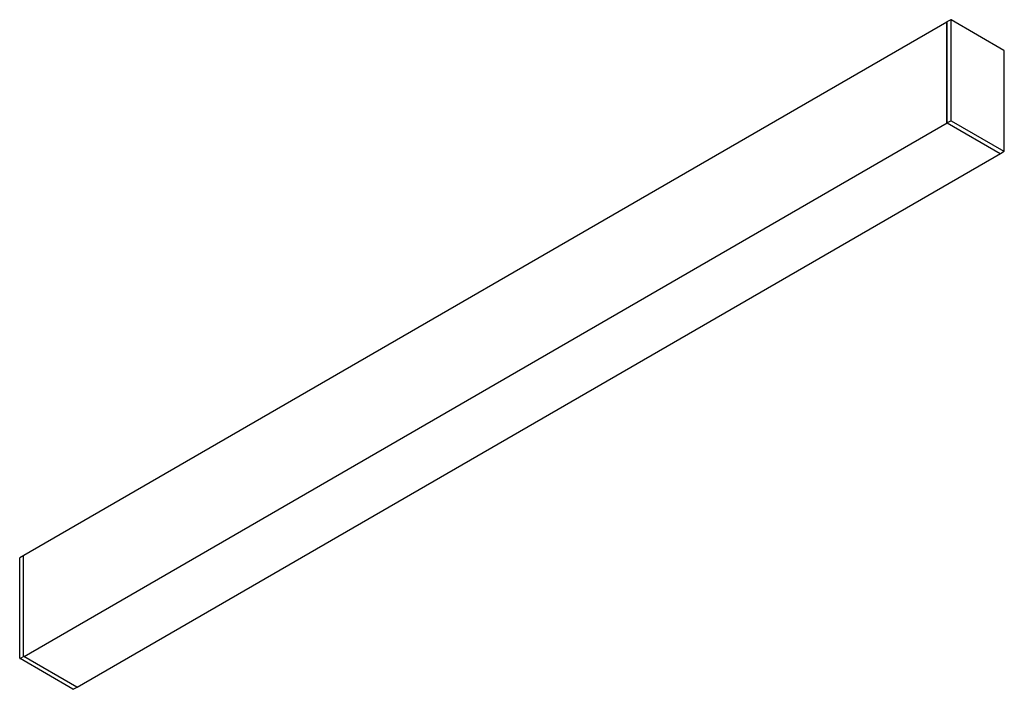
# Model space of a CAD drawing. Units: millimetres. Extents: x 2496.4 to 2546.4, y 1233.8 to 1267.7.
import ezdxf

# ---------------------------------------------------------------- set-up
doc = ezdxf.new("R2010")
doc.units = ezdxf.units.MM

msp = doc.modelspace()

# ---------------------------------------------------------------- linework, layer by layer
for p, q in [((2543.508, 1267.617), (2496.612, 1240.544)), ((2543.505, 1267.608), (2543.505, 1267.007)), ((2543.505, 1262.525), (2543.505, 1267.607)), ((2543.703, 1267.733), (2543.509, 1267.618)), ((2543.698, 1267.721), (2543.698, 1262.64)), ((2546.404, 1266.179), (2543.716, 1267.731)), ((2543.505, 1267.007), (2543.506, 1267.008)), ((2543.506, 1267.005), (2543.505, 1267.007)), ((2543.506, 1267.008), (2543.506, 1265.903)), ((2543.506, 1265.818), (2543.505, 1265.817)), ((2543.505, 1265.817), (2543.505, 1262.526)), ((2546.422, 1261.068), (2546.422, 1266.149)), ((2496.63, 1235.422), (2543.527, 1262.495)), ((2543.716, 1262.61), (2543.52, 1262.499)), ((2543.52, 1262.499), (2546.209, 1260.947)), ((2543.716, 1262.61), (2546.404, 1261.058)), ((2499.323, 1233.872), (2546.22, 1260.945)), ((2546.22, 1260.946), (2546.417, 1261.056)), ((2496.41, 1235.341), (2496.41, 1240.423)), ((2496.612, 1240.545), (2496.415, 1240.434)), ((2496.607, 1235.452), (2496.607, 1240.534)), ((2496.607, 1239.933), (2496.607, 1240.534)), ((2496.605, 1239.932), (2496.607, 1239.933)), ((2496.605, 1238.827), (2496.605, 1239.932)), ((2496.607, 1239.931), (2496.605, 1239.932)), ((2496.607, 1238.826), (2496.605, 1238.827)), ((2496.607, 1238.743), (2496.605, 1238.742)), ((2496.607, 1235.453), (2496.607, 1238.743)), ((2496.623, 1235.426), (2496.427, 1235.311)), ((2499.116, 1233.759), (2496.427, 1235.311)), ((2499.318, 1233.87), (2496.623, 1235.426)), ((2499.129, 1233.758), (2499.321, 1233.871)), ((2499.312, 1233.873), (2499.312, 1233.873))]:
    msp.add_line(p, q)
for centre, radius, start, end in [((2543.515, 1267.609), 0.0109, 125.0133, 186.2988), ((2543.516, 1267.609), 0.0112, 126.2094, 185.5757), ((2543.709, 1267.723), 0.0107, 50.7967, 189.214), ((2546.384, 1266.147), 0.0377, 2.6055, 57.3945), ((2543.539, 1262.528), 0.034, 182.6055, 237.3945), ((2543.536, 1262.526), 0.0319, 182.2343, 238.608), ((2543.736, 1262.642), 0.0377, 182.6055, 237.3945), ((2546.216, 1260.954), 0.00939, 228.5153, 314.2839), ((2546.411, 1261.066), 0.0107, 230.7967, 9.214), ((2496.422, 1240.424), 0.0117, 123.5292, 187.3085), ((2496.618, 1240.536), 0.0105, 116.3692, 187.0335), ((2496.618, 1240.536), 0.0106, 124.0564, 187.2558), ((2496.448, 1235.343), 0.0377, 182.6055, 237.3945), ((2496.641, 1235.454), 0.034, 182.6055, 237.3945), ((2499.123, 1233.768), 0.0121, 233.6573, 295.5068)]:
    msp.add_arc(centre, radius, start, end)
for points, knots in [([(2543.506, 1265.903), (2543.506, 1265.895), (2543.506, 1265.881), (2543.506, 1265.852), (2543.506, 1265.831), (2543.506, 1265.818)], [0, 0, 0, 0, 0.260009, 0.520018, 1, 1, 1, 1]), ([(2496.605, 1238.742), (2496.605, 1238.749), (2496.605, 1238.764), (2496.605, 1238.792), (2496.605, 1238.814), (2496.605, 1238.827)], [0, 0, 0, 0, 0.254199, 0.514208, 1, 1, 1, 1])]:
    msp.add_open_spline(points, degree=3, knots=knots)

doc.saveas('drawing.dxf')
